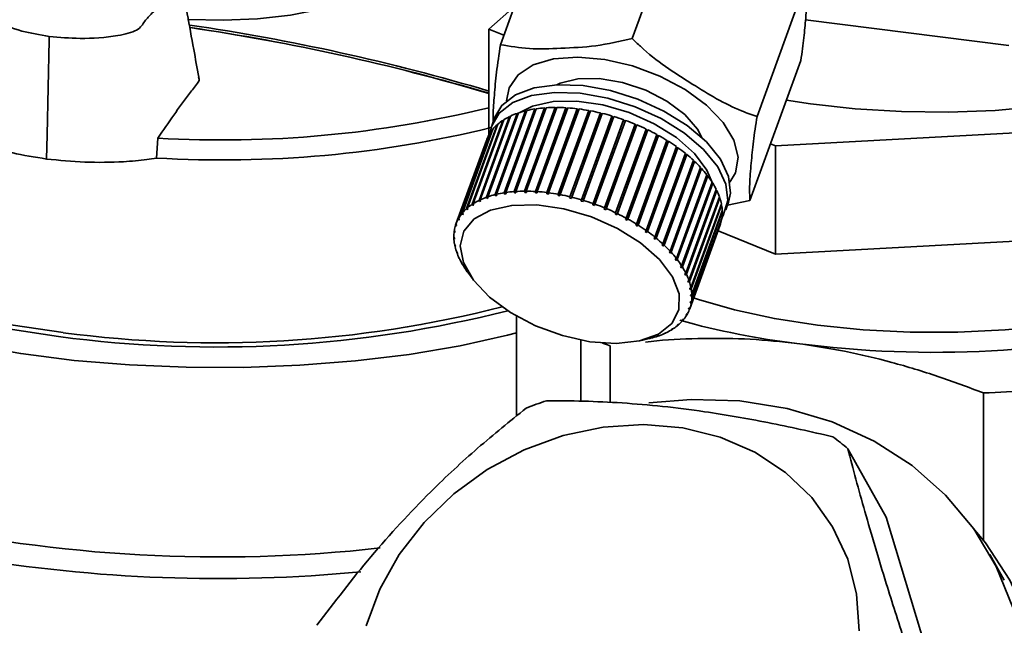
# Paper-space layout 'Blatt1' of a CAD drawing. Units: millimetres. Extents: x 0 to 6300, y 0 to 4455.
# Drawn here: x 4315 to 4380, y 2983 to 3022 of the extents above; entities that cross this region are included whole.
import ezdxf

# ---------------------------------------------------------------- set-up
doc = ezdxf.new("R2010")
doc.units = ezdxf.units.MM

psp = doc.layouts.new('Blatt1')

# ---------------------------------------------------------------- linework, layer by layer
at = {"color": 7, "linetype": 'Continuous', "lineweight": 35, "ltscale": 15}
for p, q in [((4349.928, 3029.663), (4346.595, 3020.502)), ((4358.545, 3030.066), (4355.212, 3020.904)), ((4366.693, 3024.973), (4363.361, 3015.812)), ((4345.827, 3021.516), (4347.501, 3022.993)), ((4366.531, 3022.12), (4379.807, 3020.447)), ((4346.817, 3021.113), (4345.827, 3021.516)), ((4345.827, 3014.571), (4345.827, 3021.516)), ((4316.964, 3014.607), (4317.102, 3020.792)), ((4317.102, 3020.792), (4317.108, 3021.034)), ((4366.225, 3019.478), (4362.893, 3010.317)), ((4345.692, 3010.538), (4347.683, 3016.012)), ((4347.726, 3015.977), (4345.717, 3010.454)), ((4347.766, 3016.041), (4345.775, 3010.567)), ((4346.244, 3010.704), (4348.236, 3016.178)), ((4348.274, 3016.142), (4346.265, 3010.619)), ((4348.327, 3016.2), (4346.336, 3010.726)), ((4346.846, 3010.825), (4348.837, 3016.299)), ((4348.871, 3016.262), (4346.862, 3010.739)), ((4348.935, 3016.314), (4346.944, 3010.84)), ((4347.491, 3010.9), (4349.482, 3016.374)), ((4349.511, 3016.336), (4347.502, 3010.813)), ((4349.586, 3016.381), (4347.595, 3010.907)), ((4347.683, 3016.012), (4347.726, 3015.977)), ((4347.726, 3015.977), (4347.745, 3015.984)), ((4348.172, 3010.927), (4350.163, 3016.401)), ((4350.187, 3016.364), (4348.178, 3010.84)), ((4348.236, 3016.178), (4348.274, 3016.142)), ((4348.274, 3016.142), (4348.309, 3016.15)), ((4350.273, 3016.401), (4348.282, 3010.927)), ((4348.837, 3016.299), (4348.871, 3016.262)), ((4348.871, 3016.262), (4348.919, 3016.269)), ((4348.884, 3010.908), (4350.875, 3016.381)), ((4350.894, 3016.344), (4348.884, 3010.821)), ((4350.989, 3016.374), (4348.998, 3010.9)), ((4349.482, 3016.374), (4349.511, 3016.336)), ((4349.511, 3016.336), (4349.571, 3016.341)), ((4351.623, 3016.278), (4349.614, 3010.754)), ((4349.62, 3010.841), (4351.611, 3016.314)), ((4351.728, 3016.3), (4349.737, 3010.826)), ((4350.163, 3016.401), (4350.187, 3016.364)), ((4350.187, 3016.364), (4350.259, 3016.364)), ((4352.369, 3016.165), (4350.36, 3010.642)), ((4350.372, 3010.727), (4352.363, 3016.201)), ((4352.481, 3016.179), (4350.49, 3010.705)), ((4350.875, 3016.381), (4350.894, 3016.344)), ((4350.894, 3016.344), (4350.976, 3016.339)), ((4353.125, 3016.007), (4351.116, 3010.484)), ((4351.133, 3010.568), (4353.124, 3016.042)), ((4353.243, 3016.013), (4351.252, 3010.539)), ((4351.611, 3016.314), (4351.623, 3016.278)), ((4351.623, 3016.278), (4351.715, 3016.266)), ((4352.363, 3016.201), (4352.369, 3016.165)), ((4352.369, 3016.165), (4352.47, 3016.146)), ((4353.124, 3016.042), (4353.125, 3016.007)), ((4353.125, 3016.007), (4353.232, 3015.981)), ((4346.424, 3015.308), (4344.433, 3009.835)), ((4344.754, 3010.077), (4346.745, 3015.551)), ((4346.81, 3015.593), (4344.819, 3010.119)), ((4345.194, 3010.328), (4347.185, 3015.802)), ((4347.231, 3015.769), (4345.222, 3010.246)), ((4347.259, 3015.838), (4345.268, 3010.364)), ((4346.224, 3015.756), (4346.043, 3015.258)), ((4346.745, 3015.551), (4346.786, 3015.526)), ((4347.185, 3015.802), (4347.231, 3015.769)), ((4347.231, 3015.769), (4347.234, 3015.771)), ((4353.882, 3015.806), (4351.873, 3010.283)), ((4351.896, 3010.366), (4353.887, 3015.839)), ((4354.006, 3015.804), (4352.015, 3010.33)), ((4354.634, 3015.563), (4352.624, 3010.04)), ((4352.653, 3010.121), (4354.644, 3015.595)), ((4354.762, 3015.553), (4352.771, 3010.079)), ((4353.398, 3009.837), (4355.389, 3015.31)), ((4353.887, 3015.839), (4353.882, 3015.806)), ((4353.882, 3015.806), (4353.995, 3015.772)), ((4354.644, 3015.595), (4354.634, 3015.563)), ((4354.634, 3015.563), (4354.751, 3015.522)), ((4393.767, 3015.477), (4364.566, 3013.883)), ((4344.069, 3009.46), (4346.06, 3014.934)), ((4346.104, 3014.987), (4344.113, 3009.513)), ((4344.378, 3009.787), (4346.369, 3015.26)), ((4346.06, 3014.934), (4346.081, 3014.924)), ((4346.369, 3015.26), (4346.4, 3015.243)), ((4355.488, 3015.233), (4353.478, 3009.71)), ((4355.504, 3015.262), (4353.513, 3009.789)), ((4354.122, 3009.515), (4356.114, 3014.989)), ((4356.203, 3014.909), (4354.194, 3009.386)), ((4356.225, 3014.936), (4354.234, 3009.462)), ((4355.377, 3015.279), (4355.488, 3015.233)), ((4355.488, 3015.233), (4355.504, 3015.262)), ((4356.102, 3014.958), (4356.203, 3014.909)), ((4356.203, 3014.909), (4356.225, 3014.936)), ((4316.964, 3014.607), (4316.928, 3013.03)), ((4324.107, 3013.091), (4324.2, 3014.395)), ((4345.675, 3014.247), (4343.684, 3008.773)), ((4343.83, 3009.1), (4345.821, 3014.574)), ((4345.854, 3014.632), (4343.863, 3009.158)), ((4345.821, 3014.574), (4345.831, 3014.569)), ((4354.82, 3009.161), (4356.811, 3014.634)), ((4356.891, 3014.552), (4354.881, 3009.029)), ((4356.918, 3014.576), (4354.927, 3009.102)), ((4355.484, 3008.775), (4357.475, 3014.249)), ((4357.544, 3014.165), (4355.535, 3008.642)), ((4357.576, 3014.186), (4355.585, 3008.713)), ((4356.8, 3014.602), (4356.891, 3014.552)), ((4356.891, 3014.552), (4356.918, 3014.576)), ((4357.463, 3014.216), (4357.544, 3014.165)), ((4357.544, 3014.165), (4357.576, 3014.186)), ((4364.566, 3013.883), (4364.239, 3014.017)), ((4356.108, 3008.364), (4358.1, 3013.837)), ((4358.156, 3013.753), (4356.147, 3008.23)), ((4358.193, 3013.771), (4356.202, 3008.297)), ((4356.686, 3007.929), (4358.678, 3013.403)), ((4358.087, 3013.802), (4358.156, 3013.753)), ((4358.156, 3013.753), (4358.193, 3013.771)), ((4358.664, 3013.366), (4358.722, 3013.319)), ((4364.566, 3006.812), (4364.566, 3013.883)), ((4358.722, 3013.319), (4356.713, 3007.795)), ((4358.764, 3013.333), (4356.773, 3007.859)), ((4357.213, 3007.476), (4359.204, 3012.95)), ((4359.236, 3012.867), (4357.227, 3007.343)), ((4359.281, 3012.878), (4357.29, 3007.404)), ((4358.722, 3013.319), (4358.764, 3013.333)), ((4359.19, 3012.91), (4359.236, 3012.867)), ((4359.236, 3012.867), (4359.281, 3012.878)), ((4357.683, 3007.009), (4359.674, 3012.483)), ((4359.693, 3012.402), (4357.684, 3006.878)), ((4359.742, 3012.409), (4357.751, 3006.935)), ((4359.658, 3012.44), (4359.693, 3012.402)), ((4359.693, 3012.402), (4359.742, 3012.409)), ((4360.088, 3011.927), (4358.079, 3006.404)), ((4358.091, 3006.533), (4360.082, 3012.006)), ((4360.14, 3011.931), (4358.149, 3006.457)), ((4360.419, 3011.449), (4358.409, 3005.926)), ((4358.434, 3006.051), (4360.426, 3011.525)), ((4360.473, 3011.449), (4358.482, 3005.975)), ((4360.065, 3011.958), (4360.088, 3011.927)), ((4360.088, 3011.927), (4360.14, 3011.931)), ((4360.406, 3011.47), (4360.419, 3011.449)), ((4360.419, 3011.449), (4360.473, 3011.449)), ((4346.862, 3010.739), (4346.846, 3010.825)), ((4346.944, 3010.84), (4346.96, 3010.754)), ((4347.502, 3010.813), (4347.491, 3010.9)), ((4347.606, 3010.82), (4347.502, 3010.813)), ((4347.595, 3010.907), (4347.606, 3010.82)), ((4348.178, 3010.84), (4348.172, 3010.927)), ((4348.288, 3010.84), (4348.178, 3010.84)), ((4348.282, 3010.927), (4348.288, 3010.84)), ((4348.884, 3010.821), (4348.884, 3010.908)), ((4348.998, 3010.813), (4348.884, 3010.821)), ((4348.998, 3010.9), (4348.998, 3010.813)), ((4349.614, 3010.754), (4349.62, 3010.841)), ((4349.737, 3010.826), (4349.731, 3010.739)), ((4360.68, 3010.971), (4358.671, 3005.448)), ((4358.709, 3005.569), (4360.7, 3011.043)), ((4360.737, 3010.967), (4358.746, 3005.494)), ((4360.677, 3010.978), (4360.68, 3010.971)), ((4360.68, 3010.971), (4360.737, 3010.967)), ((4345.222, 3010.246), (4345.194, 3010.328)), ((4345.296, 3010.281), (4345.222, 3010.246)), ((4345.268, 3010.364), (4345.296, 3010.281)), ((4345.717, 3010.454), (4345.692, 3010.538)), ((4345.8, 3010.483), (4345.717, 3010.454)), ((4345.775, 3010.567), (4345.8, 3010.483)), ((4346.265, 3010.619), (4346.244, 3010.704)), ((4346.356, 3010.641), (4346.265, 3010.619)), ((4346.336, 3010.726), (4346.356, 3010.641)), ((4346.96, 3010.754), (4346.862, 3010.739)), ((4349.731, 3010.739), (4349.614, 3010.754)), ((4350.36, 3010.642), (4350.372, 3010.727)), ((4350.479, 3010.62), (4350.36, 3010.642)), ((4350.49, 3010.705), (4350.479, 3010.62)), ((4351.116, 3010.484), (4351.133, 3010.568)), ((4351.235, 3010.455), (4351.116, 3010.484)), ((4351.252, 3010.539), (4351.235, 3010.455)), ((4351.873, 3010.283), (4351.896, 3010.366)), ((4351.992, 3010.247), (4351.873, 3010.283)), ((4352.015, 3010.33), (4351.992, 3010.247)), ((4358.913, 3005.091), (4360.904, 3010.565)), ((4360.929, 3010.491), (4358.938, 3005.017)), ((4360.879, 3010.497), (4360.929, 3010.491)), ((4361.314, 3009.703), (4361.495, 3010.201)), ((4362.893, 3010.317), (4361.428, 3010.017)), ((4344.113, 3009.513), (4344.15, 3009.437)), ((4344.413, 3009.708), (4344.378, 3009.787)), ((4344.447, 3009.802), (4344.413, 3009.708)), ((4344.468, 3009.756), (4344.413, 3009.708)), ((4344.433, 3009.835), (4344.468, 3009.756)), ((4344.786, 3009.996), (4344.754, 3010.077)), ((4344.825, 3010.103), (4344.786, 3009.996)), ((4344.819, 3010.119), (4344.851, 3010.038)), ((4352.624, 3010.04), (4352.653, 3010.121)), ((4352.742, 3009.998), (4352.624, 3010.04)), ((4352.771, 3010.079), (4352.742, 3009.998)), ((4353.363, 3009.758), (4353.398, 3009.837)), ((4353.478, 3009.71), (4353.363, 3009.758)), ((4353.513, 3009.789), (4353.478, 3009.71)), ((4354.083, 3009.439), (4354.122, 3009.515)), ((4359.044, 3004.622), (4361.035, 3010.096)), ((4361.049, 3010.024), (4359.057, 3004.55)), ((4359.1, 3004.167), (4361.091, 3009.641)), ((4361.093, 3009.571), (4359.102, 3004.097)), ((4361.011, 3010.031), (4361.049, 3010.024)), ((4361.068, 3009.577), (4361.093, 3009.571)), ((4343.869, 3009.026), (4343.83, 3009.1)), ((4343.863, 3009.158), (4343.902, 3009.085)), ((4343.895, 3009.098), (4343.869, 3009.026)), ((4343.902, 3009.085), (4343.869, 3009.026)), ((4344.107, 3009.384), (4344.069, 3009.46)), ((4344.136, 3009.466), (4344.107, 3009.384)), ((4344.15, 3009.437), (4344.107, 3009.384)), ((4354.194, 3009.386), (4354.083, 3009.439)), ((4354.234, 3009.462), (4354.194, 3009.386)), ((4354.775, 3009.087), (4354.82, 3009.161)), ((4354.881, 3009.029), (4354.775, 3009.087)), ((4354.927, 3009.102), (4354.881, 3009.029)), ((4361.063, 3009.136), (4359.072, 3003.662)), ((4359.082, 3003.729), (4361.073, 3009.203)), ((4361.05, 3009.14), (4361.063, 3009.136)), ((4343.57, 3008.294), (4343.589, 3008.346)), ((4343.611, 3008.227), (4343.57, 3008.294)), ((4343.579, 3008.361), (4343.621, 3008.294)), ((4343.621, 3008.294), (4343.611, 3008.227)), ((4343.663, 3008.71), (4343.685, 3008.771)), ((4343.704, 3008.639), (4343.663, 3008.71)), ((4343.684, 3008.773), (4343.725, 3008.702)), ((4343.725, 3008.702), (4343.704, 3008.639)), ((4355.434, 3008.705), (4355.484, 3008.775)), ((4355.585, 3008.713), (4355.535, 3008.642)), ((4356.053, 3008.296), (4356.108, 3008.364)), ((4356.147, 3008.23), (4356.053, 3008.296)), ((4356.202, 3008.297), (4356.147, 3008.23)), ((4360.958, 3008.724), (4358.967, 3003.25)), ((4358.988, 3003.313), (4360.979, 3008.787)), ((4364.566, 3006.812), (4360.818, 3008.339)), ((4360.957, 3008.725), (4360.958, 3008.724)), ((4393.767, 3008.405), (4364.566, 3006.812)), ((4343.549, 3007.926), (4343.591, 3007.862)), ((4343.551, 3007.856), (4343.567, 3007.899)), ((4343.593, 3007.792), (4343.551, 3007.856)), ((4343.591, 3007.862), (4343.593, 3007.792)), ((4356.627, 3007.865), (4356.686, 3007.929)), ((4356.713, 3007.795), (4356.627, 3007.865)), ((4356.773, 3007.859), (4356.713, 3007.795)), ((4343.594, 3007.473), (4343.635, 3007.413)), ((4343.608, 3007.401), (4343.62, 3007.435)), ((4343.649, 3007.34), (4343.608, 3007.401)), ((4343.635, 3007.413), (4343.649, 3007.34)), ((4343.713, 3007.006), (4343.753, 3006.949)), ((4343.738, 3006.932), (4343.748, 3006.957)), ((4343.779, 3006.875), (4343.738, 3006.932)), ((4343.753, 3006.949), (4343.779, 3006.875)), ((4357.149, 3007.416), (4357.213, 3007.476)), ((4357.227, 3007.343), (4357.149, 3007.416)), ((4357.29, 3007.404), (4357.227, 3007.343)), ((4357.616, 3006.952), (4357.683, 3007.009)), ((4357.684, 3006.878), (4357.616, 3006.952)), ((4357.751, 3006.935), (4357.684, 3006.878)), ((4343.905, 3006.53), (4343.944, 3006.476)), ((4343.942, 3006.454), (4343.948, 3006.469)), ((4343.981, 3006.401), (4343.942, 3006.454)), ((4343.944, 3006.476), (4343.981, 3006.401)), ((4358.021, 3006.479), (4358.091, 3006.533)), ((4358.079, 3006.404), (4358.021, 3006.479)), ((4358.149, 3006.457), (4358.079, 3006.404)), ((4344.169, 3006.048), (4344.206, 3005.998)), ((4344.206, 3005.998), (4344.254, 3005.923)), ((4344.217, 3005.972), (4344.219, 3005.978)), ((4344.254, 3005.923), (4344.217, 3005.972)), ((4358.362, 3006.001), (4358.434, 3006.051)), ((4358.409, 3005.926), (4358.362, 3006.001)), ((4358.482, 3005.975), (4358.409, 3005.926)), ((4344.452, 3005.632), (4344.8, 3005.163)), ((4358.635, 3005.523), (4358.709, 3005.569)), ((4358.671, 3005.448), (4358.635, 3005.523)), ((4358.746, 3005.494), (4358.671, 3005.448)), ((4358.837, 3005.049), (4358.913, 3005.091)), ((4358.862, 3004.975), (4358.837, 3005.049)), ((4358.902, 3005.085), (4358.862, 3004.975)), ((4358.938, 3005.017), (4358.862, 3004.975)), ((4358.967, 3004.584), (4359.044, 3004.622)), ((4358.98, 3004.511), (4358.967, 3004.584)), ((4359.016, 3004.608), (4358.98, 3004.511)), ((4359.057, 3004.55), (4358.98, 3004.511)), ((4359.004, 3003.697), (4359.082, 3003.729)), ((4359.022, 3004.132), (4359.1, 3004.167)), ((4359.025, 3004.062), (4359.022, 3004.132)), ((4359.055, 3004.147), (4359.025, 3004.062)), ((4359.102, 3004.097), (4359.025, 3004.062)), ((4358.89, 3003.222), (4358.912, 3003.285)), ((4358.914, 3003.285), (4358.89, 3003.222)), ((4358.967, 3003.25), (4358.89, 3003.222)), ((4358.912, 3003.285), (4358.988, 3003.313)), ((4359.021, 3003.704), (4358.994, 3003.63)), ((4358.994, 3003.63), (4359.004, 3003.697)), ((4359.072, 3003.662), (4358.994, 3003.63)), ((4347.633, 3002.767), (4347.633, 2996.219)), ((4358.465, 3002.487), (4358.509, 3002.54)), ((4358.538, 3002.51), (4358.465, 3002.487)), ((4358.509, 3002.54), (4358.582, 3002.563)), ((4358.555, 3002.555), (4358.538, 3002.51)), ((4358.713, 3002.839), (4358.746, 3002.898)), ((4358.789, 3002.865), (4358.713, 3002.839)), ((4358.746, 3002.898), (4358.821, 3002.923)), ((4358.808, 3002.919), (4358.789, 3002.865)), ((4357.832, 3001.904), (4357.764, 3001.886)), ((4357.829, 3001.928), (4357.897, 3001.946)), ((4357.842, 3001.931), (4357.832, 3001.904)), ((4358.147, 3002.168), (4358.202, 3002.216)), ((4358.219, 3002.189), (4358.147, 3002.168)), ((4358.202, 3002.216), (4358.273, 3002.237)), ((4358.232, 3002.225), (4358.219, 3002.189)), ((4351.844, 3001.195), (4351.844, 2997.206)), ((4355.781, 3001.169), (4356.292, 3001.291)), ((4356.292, 3001.291), (4356.35, 3001.305)), ((4356.35, 3001.305), (4356.407, 3001.319)), ((4356.816, 3001.441), (4356.899, 3001.47)), ((4356.876, 3001.456), (4356.816, 3001.441)), ((4356.879, 3001.463), (4356.876, 3001.456)), ((4356.899, 3001.47), (4356.96, 3001.485)), ((4357.319, 3001.643), (4357.393, 3001.678)), ((4357.384, 3001.659), (4357.319, 3001.643)), ((4357.39, 3001.677), (4357.384, 3001.659)), ((4357.393, 3001.678), (4357.458, 3001.695)), ((4353.774, 2997.123), (4353.774, 3000.813)), ((4378.161, 2988.101), (4378.161, 2997.74)), ((4371.795, 2989.634), (4369.295, 2994.096)), ((4371.795, 2989.634), (4376.819, 2973.09)), ((4379.522, 2985.506), (4378.584, 2987.179))]:
    psp.add_line(p, q, dxfattribs=at)
at = {"color": 7, "linetype": 'Continuous', "lineweight": 35, "ltscale": 15, "flags": 128}
for points in [[(4332.208, 3029.593), (4334.25, 3029.256), (4336.056, 3028.793), (4337.556, 3028.221), (4338.693, 3027.563), (4339.422, 3026.844), (4339.716, 3026.09), (4339.564, 3025.333), (4338.971, 3024.599), (4337.961, 3023.918), (4336.571, 3023.316), (4334.856, 3022.816), (4332.881, 3022.438), (4330.722, 3022.194), (4328.462, 3022.096), (4326.189, 3022.147), (4326.152, 3022.149)], [(4365.282, 3016.885), (4366.866, 3016.637), (4369.78, 3016.31), (4372.806, 3016.128), (4375.88, 3016.094), (4378.935, 3016.21), (4381.906, 3016.474), (4384.732, 3016.878), (4387.35, 3017.416), (4389.706, 3018.074), (4391.749, 3018.84), (4393.435, 3019.697), (4394.73, 3020.627)], [(4346.999, 3016.828), (4347.164, 3017.686), (4347.755, 3018.537), (4348.742, 3019.178), (4350.068, 3019.571), (4351.654, 3019.693), (4353.41, 3019.537), (4355.232, 3019.112), (4357.016, 3018.443), (4358.657, 3017.569), (4360.06, 3016.541), (4361.144, 3015.418), (4361.845, 3014.265), (4362.123, 3013.15), (4361.962, 3012.137), (4361.591, 3011.52)], [(4346.224, 3015.756), (4346.689, 3016.528), (4347.576, 3017.217), (4348.802, 3017.677), (4350.301, 3017.884), (4351.992, 3017.826), (4353.783, 3017.507), (4355.579, 3016.944), (4357.281, 3016.167), (4358.8, 3015.218), (4360.052, 3014.148), (4360.97, 3013.016), (4361.505, 3011.881), (4361.628, 3010.805), (4361.495, 3010.201)], [(4350.283, 3017.883), (4350.497, 3017.981), (4351.656, 3018.271), (4353.05, 3018.289), (4354.567, 3018.033), (4356.084, 3017.524), (4357.477, 3016.803), (4358.634, 3015.93), (4359.462, 3014.973), (4359.752, 3014.438)], [(4345.92, 3014.739), (4346.007, 3015.151), (4346.508, 3016.031), (4347.395, 3016.719), (4348.621, 3017.179), (4350.12, 3017.386), (4351.811, 3017.328), (4353.602, 3017.009), (4355.398, 3016.446), (4357.1, 3015.669), (4358.619, 3014.72), (4359.871, 3013.651), (4360.789, 3012.518), (4361.324, 3011.383), (4361.447, 3010.308), (4361.151, 3009.349), (4361.076, 3009.227)], [(4347.856, 3016.071), (4348.694, 3016.485), (4350.03, 3016.781), (4351.595, 3016.807), (4353.291, 3016.561), (4355.011, 3016.059), (4356.648, 3015.332), (4358.098, 3014.426), (4359.27, 3013.397), (4360.091, 3012.311), (4360.459, 3011.449)], [(4299.431, 3012.684), (4299.056, 3012.002), (4298.752, 3010.801), (4298.893, 3009.598), (4299.477, 3008.409), (4300.495, 3007.253), (4301.931, 3006.147), (4303.764, 3005.109), (4305.965, 3004.154), (4308.502, 3003.296), (4311.336, 3002.548), (4314.425, 3001.923), (4317.72, 3001.428)], [(4318.008, 3001.682), (4314.742, 3002.174), (4311.686, 3002.798), (4308.89, 3003.545), (4306.396, 3004.403), (4304.244, 3005.358), (4302.469, 3006.396), (4301.097, 3007.5), (4300.152, 3008.652), (4299.647, 3009.835), (4299.56, 3010.525)], [(4396.269, 3010.612), (4396.356, 3010.481), (4396.785, 3009.454), (4396.772, 3008.417), (4396.316, 3007.391), (4395.426, 3006.397), (4394.121, 3005.456), (4392.428, 3004.586), (4390.38, 3003.805), (4388.019, 3003.129), (4385.395, 3002.572), (4382.559, 3002.146), (4379.57, 3001.858), (4376.488, 3001.715), (4373.377, 3001.719), (4370.299, 3001.871), (4367.318, 3002.168), (4364.493, 3002.603), (4361.883, 3003.167), (4359.54, 3003.85), (4359.083, 3004.008)], [(4347.259, 3002.992), (4345.88, 3004.009), (4344.832, 3005.121), (4344.18, 3006.258), (4343.966, 3007.348), (4344.203, 3008.322), (4344.876, 3009.12), (4345.943, 3009.692), (4347.337, 3010.001), (4348.97, 3010.028), (4350.74, 3009.772), (4352.535, 3009.248), (4354.243, 3008.489), (4355.756, 3007.544), (4356.979, 3006.47), (4357.836, 3005.337), (4358.272, 3004.215), (4358.261, 3003.175), (4357.802, 3002.281), (4356.925, 3001.591), (4355.685, 3001.147), (4354.159, 3000.977), (4352.444, 3001.093), (4350.648, 3001.486), (4348.883, 3002.133), (4347.259, 3002.992)], [(4347.633, 3001.663), (4347.056, 3001.514), (4343.951, 3000.826), (4340.623, 3000.264), (4337.12, 2999.838), (4333.489, 2999.553), (4329.783, 2999.413), (4326.054, 2999.42), (4322.353, 2999.574), (4318.733, 2999.873), (4315.244, 3000.313), (4311.936, 3000.887)], [(4353.774, 3000.813), (4353.519, 3000.907), (4353.268, 3001.003), (4353.267, 3001.003)], [(4356.3, 2997.086), (4359.047, 2997.319), (4362.239, 2997.224), (4365.334, 2996.731), (4368.275, 2995.85), (4371.011, 2994.597), (4373.494, 2992.993), (4375.678, 2991.067), (4377.524, 2988.853), (4379, 2986.392), (4380.08, 2983.727), (4380.744, 2980.905), (4380.98, 2977.977), (4380.784, 2974.995), (4380.16, 2972.013)], [(4337.822, 2982.53), (4338.706, 2984.912), (4339.976, 2987.181), (4341.601, 2989.278), (4343.537, 2991.148), (4345.736, 2992.743), (4348.14, 2994.022), (4350.686, 2994.952), (4353.309, 2995.509), (4355.941, 2995.678), (4358.513, 2995.454), (4360.96, 2994.844), (4363.217, 2993.864), (4365.226, 2992.539), (4366.936, 2990.902), (4368.301, 2988.997), (4369.287, 2986.873), (4369.868, 2984.585), (4370.029, 2982.192)], [(4351.384, 2950.83), (4354.596, 2950.633), (4357.864, 2950.84), (4361.129, 2951.447), (4364.334, 2952.444), (4367.42, 2953.814), (4370.333, 2955.53), (4373.02, 2957.564), (4375.435, 2959.878), (4377.533, 2962.431), (4379.277, 2965.178), (4380.637, 2968.07), (4381.588, 2971.055), (4382.112, 2974.079), (4382.201, 2977.09), (4381.853, 2980.032), (4381.074, 2982.854), (4379.879, 2985.506), (4378.288, 2987.939), (4377.472, 2988.926)]]:
    psp.add_lwpolyline(points, dxfattribs=at)
at = {"color": 7, "linetype": 'Continuous', "lineweight": 35, "ltscale": 225}
for centre, radius, start, end in [((4306.312, 2884.692), 138.535, 73.42716, 81.70878), ((4306.284, 2884.648), 138.428, 73.40182, 81.68396), ((4305.838, 2881.927), 141.182, 73.54606, 81.65898), ((4328.41, 3087.18), 72.907, 266.68907, 283.82088), ((4349.308, 3011.45), 4.843, 109.60837, 115.03295), ((4349.65, 3010.468), 5.883, 103.90876, 108.67358), ((4349.926, 3009.32), 7.064, 98.86838, 103.08583), ((4350.117, 3008.051), 8.347, 94.36294, 98.13631), ((4350.211, 3006.723), 9.679, 90.28494, 93.70359), ((4350.212, 3005.403), 10.999, 86.54386, 89.68311), ((4350.132, 3004.163), 12.242, 83.06394, 85.98693), ((4349.996, 3003.071), 13.341, 79.78128, 82.54133), ((4349.834, 3002.19), 14.237, 76.64103, 79.28401), ((4349.685, 3001.566), 14.879, 73.59484, 76.16129), ((4348.559, 3012.813), 3.284, 123.51858, 130.54806), ((4348.932, 3012.235), 3.972, 116.10233, 122.29367), ((4349.585, 3001.231), 15.228, 70.59862, 73.1256), ((4349.574, 3001.195), 15.266, 67.6105, 70.13333), ((4328.416, 3087.092), 74.126, 266.66713, 283.71133), ((4347.979, 3013.399), 2.457, 141.34361, 149.87256), ((4348.228, 3013.192), 2.78, 131.94003, 139.79478), ((4349.681, 3001.45), 14.989, 64.58899, 67.14278), ((4349.931, 3001.968), 14.414, 61.49109, 64.11236), ((4347.85, 3013.473), 2.308, 151.53406, 160.42691), ((4350.336, 3002.703), 13.575, 58.27037, 60.99866), ((4350.897, 3003.599), 12.518, 54.87482, 57.75455), ((4351.601, 3004.588), 11.304, 51.24442, 54.32694), ((4352.426, 3005.603), 9.996, 47.30845, 50.65433), ((4353.338, 3006.578), 8.661, 42.98258, 46.66405), ((4354.294, 3007.457), 7.362, 38.16634, 42.26933), ((4355.251, 3008.197), 6.152, 32.74215, 37.36683), ((4356.161, 3008.772), 5.076, 26.57855, 31.836), ((4347.935, 3003.846), 7.064, 98.86838, 103.08583), ((4348.126, 3002.577), 8.347, 94.36294, 98.13631), ((4348.22, 3001.249), 9.679, 90.28494, 93.70359), ((4348.221, 2999.929), 10.999, 86.54386, 89.68311), ((4348.141, 2998.689), 12.242, 83.06394, 85.98693), ((4348.005, 2997.598), 13.341, 79.78128, 82.54133), ((4356.981, 3009.172), 4.163, 19.54268, 25.54323), ((4346.941, 3006.761), 3.972, 116.10233, 122.29367), ((4347.317, 3005.976), 4.843, 109.60837, 115.03295), ((4347.658, 3004.994), 5.883, 103.90876, 108.67358), ((4347.843, 2996.716), 14.237, 76.64103, 79.28401), ((4347.693, 2996.093), 14.879, 73.59484, 76.16129), ((4347.594, 2995.757), 15.228, 70.59862, 73.1256), ((4357.674, 3009.41), 3.431, 11.52906, 18.35632), ((4346.236, 3007.719), 2.78, 131.94003, 139.79478), ((4346.567, 3007.34), 3.284, 123.51858, 130.54806), ((4347.583, 2995.721), 15.266, 67.6105, 70.13333), ((4347.69, 2995.976), 14.989, 64.58899, 67.14278), ((4358.211, 3009.514), 2.883, 2.51066, 10.17693), ((4358.576, 3009.527), 2.518, 352.60548, 0.99653), ((4345.859, 3008), 2.308, 151.53406, 160.42691), ((4345.988, 3007.925), 2.457, 141.34361, 149.87256), ((4347.94, 2996.494), 14.414, 61.49109, 64.11236), ((4348.345, 2997.23), 13.575, 58.27037, 60.99866), ((4358.764, 3009.502), 2.328, 342.12307, 350.96477), ((4346.067, 3007.97), 2.518, 172.60548, 180.99653), ((4345.879, 3007.995), 2.328, 162.12307, 170.96477), ((4348.906, 2998.125), 12.518, 54.87482, 57.75455), ((4349.61, 2999.114), 11.304, 51.24442, 54.32694), ((4346.432, 3007.983), 2.883, 182.51066, 190.17693), ((4350.435, 3000.129), 9.996, 47.30845, 50.65433), ((4346.969, 3008.087), 3.431, 191.52906, 198.35632), ((4347.662, 3008.325), 4.163, 199.54268, 205.54323), ((4351.346, 3001.104), 8.661, 42.98258, 46.66405), ((4352.303, 3001.984), 7.362, 38.16634, 42.26933), ((4348.482, 3008.725), 5.076, 206.57855, 211.836), ((4353.26, 3002.724), 6.152, 32.74215, 37.36683), ((4349.392, 3009.3), 6.152, 212.74215, 217.36683), ((4354.17, 3003.298), 5.076, 26.57855, 31.836), ((4354.99, 3003.699), 4.163, 19.54268, 25.54323), ((4355.682, 3003.937), 3.431, 11.52906, 18.35632), ((4356.22, 3004.04), 2.883, 2.51066, 10.17693), ((4356.584, 3004.053), 2.518, 352.60548, 0.99653), ((4328.019, 3078.431), 77.688, 262.38189, 284.19314), ((4327.997, 3076.763), 75.743, 262.42204, 284.29416), ((4356.792, 3004.024), 2.308, 331.53406, 340.42691), ((4356.773, 3004.028), 2.328, 342.12307, 350.96477), ((4356.415, 3004.305), 2.78, 311.94003, 319.79478), ((4371.968, 3051.378), 50.757, 254.41031, 263.21027), ((4356.663, 3004.098), 2.457, 321.34361, 329.87256), ((4355.71, 3005.262), 3.972, 296.10233, 302.29367), ((4356.084, 3004.684), 3.284, 303.51858, 310.54806), ((4374.917, 3069.401), 69.006, 262.5487, 283.69684), ((4354.993, 3007.029), 5.883, 283.90876, 288.67358), ((4355.334, 3006.047), 4.843, 289.60837, 295.03295), ((4375.133, 3080.891), 83.206, 272.08586, 274.15968), ((4357.304, 2974.084), 24.395, 108.39162, 111.7344), ((4358.462, 2981.499), 16.615, 49.30556, 53.62402), ((4328.196, 3082.288), 95.263, 257.43343, 276.35327), ((4328.135, 3084.109), 98.499, 260.32816, 275.44046)]:
    psp.add_arc(centre, radius, start, end, dxfattribs=at)
at = {"color": 7, "linetype": 'Continuous', "lineweight": 35, "ltscale": 15}
for points, knots in [([(4321.842, 3026.276), (4321.175, 3026.331), (4319.705, 3026.452), (4317.674, 3026.322), (4315.956, 3025.899), (4315.651, 3025.288), (4315.126, 3024.77), (4314.687, 3024.258), (4314.207, 3023.753), (4313.785, 3023.222), (4313.036, 3022.666), (4313.717, 3021.941), (4315.122, 3021.378), (4316.488, 3021.142), (4317.108, 3021.034)], [0, 0, 0, 0, 0.101926, 0.224905, 0.29771, 0.370199, 0.436632, 0.5, 0.563368, 0.629801, 0.70229, 0.775096, 0.898075, 1, 1, 1, 1]), ([(4317.108, 3021.034), (4317.774, 3020.98), (4319.244, 3020.858), (4321.276, 3020.989), (4322.993, 3021.412), (4323.298, 3022.023), (4323.824, 3022.541), (4324.262, 3023.052), (4324.742, 3023.558), (4325.164, 3024.089), (4325.913, 3024.645), (4325.232, 3025.37), (4323.827, 3025.933), (4322.461, 3026.169), (4321.842, 3026.276)], [0, 0, 0, 0, 0.101925, 0.224903, 0.29771, 0.370199, 0.436631, 0.5, 0.563368, 0.6298, 0.702289, 0.775095, 0.898074, 1, 1, 1, 1]), ([(4366.225, 3019.478), (4366.299, 3019.986), (4366.447, 3021.015), (4366.541, 3022.293), (4366.693, 3023.812), (4366.693, 3024.585), (4366.693, 3024.973)], [0, 0, 0, 0, 0.220445, 0.446732, 0.722276, 1, 1, 1, 1]), ([(4326.883, 3018.376), (4326.771, 3018.98), (4326.377, 3021.122), (4325.987, 3023.299), (4325.706, 3024.862)], [0, 0, 0, 0, 0.28204, 1, 1, 1, 1]), ([(4346.12, 3015.468), (4346.114, 3015.619), (4346.098, 3016.076), (4346.2, 3017.238), (4346.315, 3018.639), (4346.501, 3019.878), (4346.595, 3020.502)], [0, 0, 0, 0, 0.1354713, 0.4084972, 0.7020504, 1, 1, 1, 1]), ([(4346.595, 3020.502), (4347.214, 3020.397), (4348.466, 3020.185), (4350.599, 3020.267), (4352.817, 3020.365), (4354.41, 3020.724), (4355.212, 3020.904)], [0, 0, 0, 0, 0.235328, 0.476818, 0.736465, 1, 1, 1, 1]), ([(4355.212, 3020.904), (4355.386, 3020.732), (4356.577, 3019.549), (4359.008, 3017.993), (4361.571, 3016.422), (4363.022, 3015.927), (4363.361, 3015.812)], [0, 0, 0, 0, 0.072828, 0.499865, 0.883122, 1, 1, 1, 1]), ([(4324.2, 3014.395), (4324.548, 3014.9), (4325.236, 3015.897), (4326.088, 3017.088), (4326.695, 3017.836), (4326.937, 3018.199), (4326.878, 3018.326), (4326.857, 3018.371)], [0, 0, 0, 0, 0.366552, 0.7229838, 0.9022199, 0.965752, 1, 1, 1, 1]), ([(4363.361, 3015.812), (4363.275, 3015.25), (4363.102, 3014.112), (4362.979, 3012.731), (4362.856, 3011.309), (4362.881, 3010.649), (4362.893, 3010.317)], [0, 0, 0, 0, 0.235328, 0.476818, 0.736465, 1, 1, 1, 1]), ([(4316.928, 3013.03), (4316.156, 3013.15), (4314.612, 3013.39), (4313.144, 3013.897), (4312.432, 3014.311), (4312.296, 3014.518), (4312.252, 3014.585)], [0, 0, 0, 0, 0.336847, 0.673902, 0.895241, 1, 1, 1, 1]), ([(4316.928, 3013.03), (4317.758, 3012.948), (4319.419, 3012.785), (4321.711, 3012.818), (4323.262, 3012.946), (4323.901, 3013.056), (4324.107, 3013.091)], [0, 0, 0, 0, 0.3368468, 0.6739017, 0.8952407, 1, 1, 1, 1]), ([(4365.968, 3000.977), (4364.95, 3001.084), (4362.911, 3001.299), (4359.854, 3001.324), (4357.569, 3001.239), (4356.313, 3001.094), (4356.065, 3001.066)], [0, 0, 0, 0, 0.305384, 0.612339, 0.923426, 1, 1, 1, 1]), ([(4378.161, 2997.74), (4377.172, 2998.112), (4375.19, 2998.856), (4372.159, 2999.769), (4369.081, 3000.517), (4367.007, 3000.824), (4365.968, 3000.977)], [0, 0, 0, 0, 0.247675, 0.496095, 0.747409, 1, 1, 1, 1]), ([(4334.587, 2982.558), (4335.744, 2984.07), (4338.084, 2987.128), (4341.67, 2990.999), (4345.106, 2994.201), (4347.211, 2995.893), (4348.271, 2996.745)], [0, 0, 0, 0, 0.281712, 0.569807, 0.783462, 1, 1, 1, 1]), ([(4349.608, 2997.233), (4350.41, 2997.23), (4352.017, 2997.222), (4354.549, 2997.103), (4357.187, 2996.881), (4359.684, 2996.567), (4361.989, 2996.2), (4364.079, 2995.812), (4366.191, 2995.372), (4367.607, 2995.042), (4368.316, 2994.876)], [0, 0, 0, 0, 0.140553, 0.281699, 0.425252, 0.569899, 0.676504, 0.783528, 0.891626, 1, 1, 1, 1]), ([(4369.295, 2994.096), (4369.468, 2993.44), (4369.813, 2992.124), (4370.405, 2989.993), (4371.065, 2987.721), (4371.735, 2985.513), (4372.388, 2983.433), (4373.004, 2981.517), (4373.648, 2979.555), (4374.095, 2978.22), (4374.319, 2977.552)], [0, 0, 0, 0, 0.140553, 0.281699, 0.425252, 0.569899, 0.676504, 0.783528, 0.891626, 1, 1, 1, 1])]:
    psp.add_open_spline(points, degree=3, knots=knots, dxfattribs=at)
for points in [[(4344.851, 3010.038), (4344.84, 3010.031), (4344.819, 3010.017), (4344.797, 3010.003), (4344.786, 3009.996)], [(4355.535, 3008.642), (4355.518, 3008.652), (4355.484, 3008.673), (4355.451, 3008.694), (4355.434, 3008.705)], [(4357.764, 3001.886), (4357.775, 3001.893), (4357.797, 3001.907), (4357.818, 3001.921), (4357.829, 3001.928)]]:
    psp.add_open_spline(points, degree=3, dxfattribs=at)

doc.saveas('drawing.dxf')
